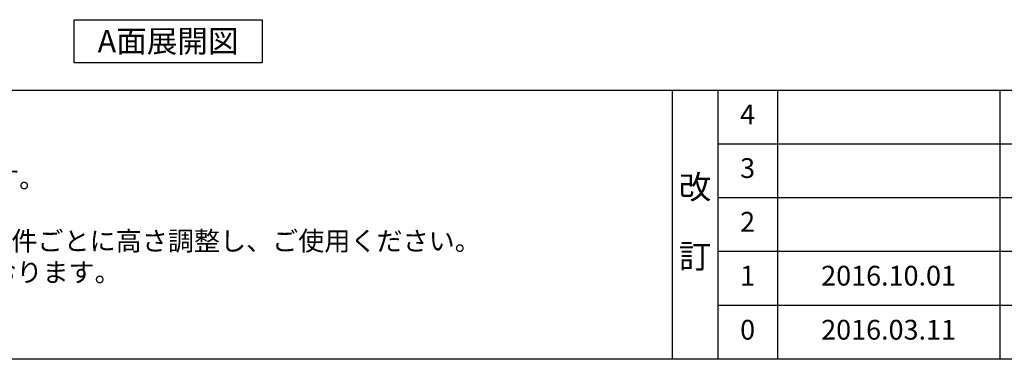
# Model space of a CAD drawing. Extents: x 84007 to 110129, y -10810 to -2410.
# Drawn here: x 86247 to 89234, y -10810 to -9779 of the extents above; entities that cross this region are included whole.
import ezdxf

# ---------------------------------------------------------------- set-up
doc = ezdxf.new("R2010")
doc.units = 0
doc.header["$LTSCALE"] = 50
doc.header["$MEASUREMENT"] = 0
for name, color, linetype in [('160-文字', 254, 'CONTINUOUS'), ('190-図面外枠', 5, 'CONTINUOUS'), ('191-図面内枠', 4, 'CONTINUOUS')]:
    doc.layers.add(name, color=color, linetype=linetype)
doc.styles.add('KH001', font='txt')

msp = doc.modelspace()

# ---------------------------------------------------------------- linework, layer by layer
at = {"layer": '160-文字'}
msp.add_lwpolyline([(86411.95, -9778.95), (86981.98, -9778.95), (86981.98, -9909.38), (86411.95, -9909.38)], close=True, dxfattribs=at)
at = {"layer": '190-図面外枠'}
msp.add_line((96155.33, -10809.6), (84006.51, -10809.6), dxfattribs=at)
at = {"layer": '191-図面内枠'}
for p, q in [((84006.51, -9992.67), (96155.33, -9992.67)), ((88226.77, -9992.67), (88226.77, -10809.6)), ((88364.88, -9992.67), (88364.88, -10809.6)), ((88545.85, -9992.67), (88545.85, -10809.6)), ((89220.49, -9992.67), (89220.49, -10809.6)), ((88364.88, -10155.6), (92849.29, -10155.6)), ((88364.88, -10318.6), (92849.29, -10318.6)), ((88364.88, -10481.6), (92849.29, -10481.6)), ((88364.88, -10645.6), (92849.29, -10645.6))]:
    msp.add_line(p, q, dxfattribs=at)

# ---------------------------------------------------------------- texts
at = {"layer": '160-文字', "style": 'KH001'}
for s, p in [('2、（\u3000）内寸法は、ワークトップ高さ910mmの場合を示す。', (84102.91, -10289.53)), ('4、本図は、天井高2400想定で記載されておりますが、各物件ごとに高さ調整し、ご使用ください。', (84102.91, -10479.53)), ('5、IH/ガス両方の加熱機器を考慮した設備位置で記載しております。', (84102.91, -10574.53))]:
    msp.add_text(s, height=58, dxfattribs=at).set_placement(p)
at = {"layer": '160-文字', "insert": (86696.96, -9844.16), "char_height": 68, "attachment_point": 5, "style": 'KH001'}
msp.add_mtext('{\\fArial|b0|i0|c0|p32;A}面展開図', dxfattribs=at)
at = {"layer": '160-文字', "attachment_point": 5, "line_spacing_factor": 0.876232, "style": 'KH001'}
for s, insert, char_height in [('4', (88455.37, -10074.17), 60), ('3', (88455.37, -10237.1), 60), ('改\\P\\P訂', (88295.83, -10401.14), 72), ('2', (88455.37, -10400.1), 60), ('1', (88455.37, -10563.6), 60), ('{2016.10.01}', (88883.17, -10563.6), 60), ('0', (88455.37, -10727.6), 60), ('2016.03.11', (88883.17, -10727.6), 60)]:
    msp.add_mtext(s, dxfattribs=dict(at, insert=insert, char_height=char_height))

doc.saveas('drawing.dxf')
